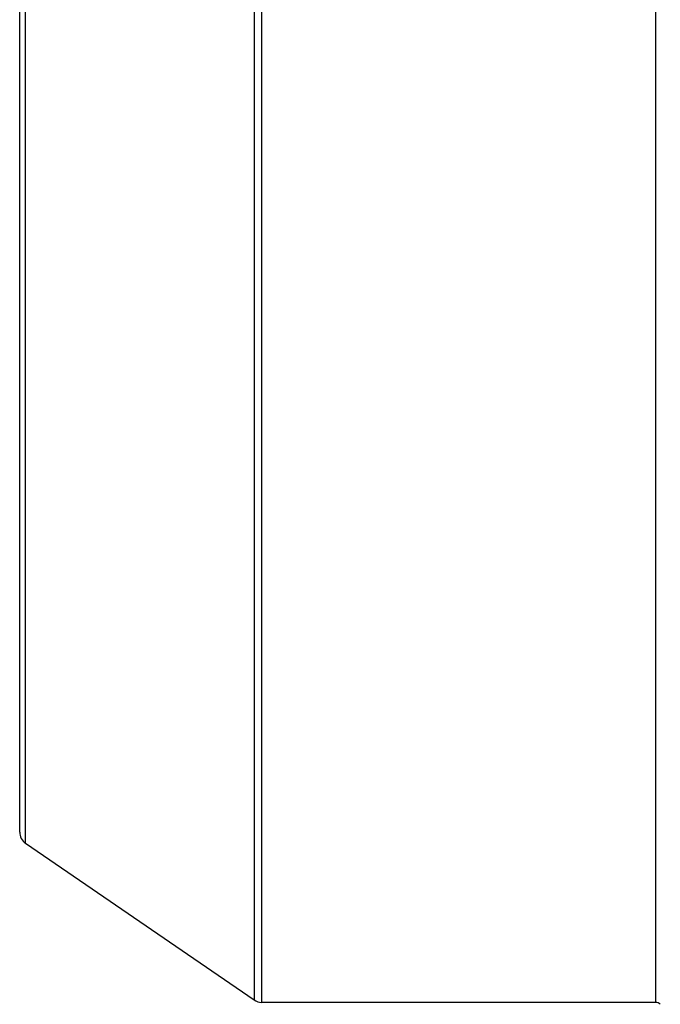
# Model space of a CAD drawing. Units: millimetres. Extents: x -1625 to 1493, y -586 to 1166.
# Drawn here: x 21 to 115, y -520 to -375 of the extents above; entities that cross this region are included whole.
import ezdxf

# ---------------------------------------------------------------- set-up
doc = ezdxf.new("R2010")
doc.units = ezdxf.units.MM
doc.header["$LTSCALE"] = 19.36
doc.layers.get('0').update_dxf_attribs({"linetype": 'CONTINUOUS'})

msp = doc.modelspace()

# ---------------------------------------------------------------- linework, layer by layer
at = {"color": 9, "linetype": 'CONTINUOUS'}
for p, q in [((55.55, -266.58), (55.55, -518.88)), ((56.68, -519.23), (56.68, -266.23)), ((114.64, -266.23), (114.64, -519.23)), ((21.93, -495.82), (21.93, -289.63))]:
    msp.add_line(p, q, dxfattribs=at)
at = {"color": 7, "linetype": 'CONTINUOUS'}
for p, q in [((21.06, -494.17), (21.06, -291.28)), ((21.93, -495.82), (55.55, -518.88)), ((114.64, -519.23), (56.68, -519.23))]:
    msp.add_line(p, q, dxfattribs=at)
for centre, radius, start, end in [((23.06, -494.17), 2, 180, 235.561), ((56.68, -517.23), 2, 235.561, 270), ((114.64, -520.23), 1, 45, 90)]:
    msp.add_arc(centre, radius, start, end, dxfattribs=at)

doc.saveas('drawing.dxf')
